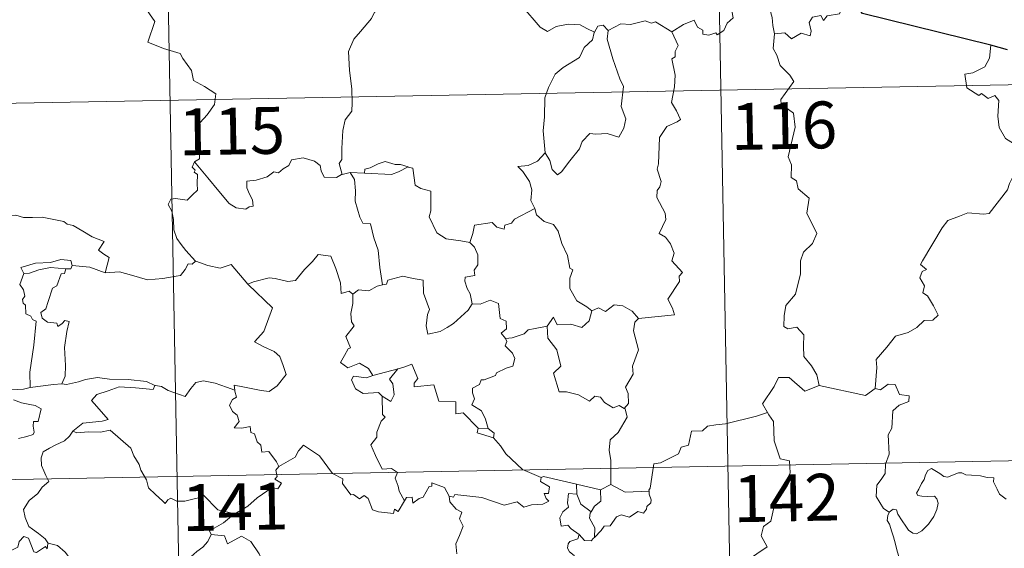
# Model space of a CAD drawing. Units: metres. Extents: x 628068 to 632577, y 4673688 to 4676740.
# Drawn here: x 628499 to 628656, y 4675797 to 4675882 of the extents above; entities that cross this region are included whole.
import ezdxf
from ezdxf.enums import TextEntityAlignment as Align

# ---------------------------------------------------------------- set-up
doc = ezdxf.new("R2010")
doc.units = ezdxf.units.M
doc.header["$MEASUREMENT"] = 0
doc.layers.add('Carátula', color=7, linetype='Continuous', lineweight=0)
doc.styles.add('Style-arial', font='arial.shx', dxfattribs={"bigfont": 'arialbig.shx'})

msp = doc.modelspace()

# ---------------------------------------------------------------- linework, layer by layer
at = {"layer": 'Carátula', "color": 7, "linetype": 'Continuous', "lineweight": 0}
for p, q in [((628608.79, 4675991.3), (628613.26, 4675750.41)), ((628520.53, 4675989.67), (628525, 4675748.78)), ((628346.22, 4675865.95), (628875.82, 4675875.78)), ((628347.34, 4675805.72), (628876.94, 4675815.56))]:
    msp.add_line(p, q, dxfattribs=at)
at = {"layer": 'Carátula', "color": 7, "linetype": 'Continuous', "lineweight": 0, "flags": 128}
for points in [[(628603.16, 4675880.17), (628605, 4675881.34), (628606.71, 4675882.08), (628607.25, 4675880.92), (628608.11, 4675880.45), (628608.13, 4675879.82), (628609.07, 4675879.64), (628610.22, 4675880.05), (628610.43, 4675879.69), (628611.47, 4675880.43), (628612.02, 4675881.56), (628612.97, 4675882.43), (628612.75, 4675883.56), (628612.94, 4675885.02), (628614.57, 4675885.54), (628616.15, 4675884.58), (628617.64, 4675884.77), (628618.87, 4675883.8), (628619.25, 4675882.46), (628619.34, 4675881.19), (628619.58, 4675879.88)], [(628631.9, 4675885.44), (628631.09, 4675885.58), (628630.01, 4675883.09), (628628.07, 4675882.76), (628627.45, 4675882.03), (628627.01, 4675882.81), (628625.7, 4675882.56), (628625.14, 4675881.69), (628625.48, 4675880.3), (628625.34, 4675879.56), (628623.87, 4675879.99), (628622.34, 4675879.07), (628621.27, 4675880.04), (628619.58, 4675879.88)], [(628518.15, 4675884.98), (628520.34, 4675881.87), (628519.18, 4675878.51), (628521.7, 4675877.54), (628524.4, 4675876.73), (628524.81, 4675875.91), (628526.22, 4675873.98), (628526.54, 4675872.4), (628528.26, 4675871.42), (628530.08, 4675870.28), (628529.9, 4675868.53), (628528.73, 4675866.9), (628527.59, 4675865.67), (628527.26, 4675864.68), (628527.41, 4675862.34), (628527.5, 4675859.84), (628526.66, 4675859.35)], [(628557.2, 4675884.46), (628555.52, 4675883.35), (628555.04, 4675882.32), (628553.3, 4675880.25), (628552.23, 4675879), (628551.36, 4675877.03), (628551.5, 4675873.98), (628551.9, 4675871.05), (628551.96, 4675868.82), (628551.91, 4675867.46), (628550.82, 4675866.12), (628550.45, 4675864.41), (628550.31, 4675861.51), (628550.27, 4675859.77), (628549.88, 4675859.11), (628550.33, 4675857.35)], [(628590.77, 4675880.15), (628589.53, 4675880.72), (628588.46, 4675881.33), (628586.52, 4675881.42), (628584.64, 4675881.07), (628583.23, 4675880.22), (628582.06, 4675880.96), (628579.12, 4675884.38), (628579.02, 4675884.42)], [(628603.16, 4675880.17), (628600.54, 4675881.81), (628599.92, 4675881.57), (628598.86, 4675881.95), (628596.55, 4675881.35), (628594.99, 4675881.48), (628592.96, 4675880.38)], [(628592.96, 4675880.38), (628592.79, 4675879.01), (628593.68, 4675875.87), (628594.82, 4675872.66), (628595.42, 4675871.44), (628595.06, 4675868.24), (628595.78, 4675866.25), (628595.46, 4675864.78), (628594.65, 4675863.32), (628592.78, 4675863.9), (628590.99, 4675863.83), (628590.03, 4675863.91), (628588.79, 4675862.63), (628588.37, 4675861.45), (628586.84, 4675859.52), (628585.47, 4675857.79), (628584.82, 4675857.27), (628583.99, 4675858.13), (628583.62, 4675859.61), (628582.88, 4675860.83)], [(628592.96, 4675880.38), (628592.18, 4675881.28), (628591.32, 4675881.09), (628590.77, 4675880.15)], [(628590.77, 4675880.15), (628590.72, 4675880.06), (628590.47, 4675878.9), (628589.12, 4675877.67), (628588.37, 4675876.06), (628585.77, 4675874.48), (628584.48, 4675873.4), (628583.42, 4675871.29), (628582.82, 4675869.61), (628582.78, 4675866.57), (628582.55, 4675864.34), (628582.88, 4675860.83)], [(628597.81, 4675834.31), (628603.58, 4675834.88), (628603.28, 4675835.96), (628602.52, 4675837.37), (628604.38, 4675840.19), (628604.33, 4675841.04), (628604.86, 4675841.67), (628603.17, 4675843.53), (628603.51, 4675844.76), (628602.93, 4675846.23), (628602.13, 4675847.29), (628601.14, 4675847.89), (628602.2, 4675850.12), (628602.1, 4675851.13), (628600.75, 4675853.66), (628600.8, 4675854.76), (628601.24, 4675855.36), (628601.43, 4675856.2), (628600.79, 4675858.18), (628601.02, 4675859.05), (628601.18, 4675863.29), (628602.38, 4675865.03), (628603.99, 4675865.77), (628604.52, 4675866.13), (628603.89, 4675867.56), (628603.08, 4675868.87), (628603.58, 4675871.38), (628603.67, 4675873.25), (628603.18, 4675875.88), (628603.67, 4675876.18), (628603.7, 4675877.04), (628604.15, 4675878.02), (628603.16, 4675880.17)], [(628619.58, 4675879.88), (628619.38, 4675877.5), (628619.99, 4675876.45), (628620.53, 4675874.81), (628622.05, 4675873.26), (628622.71, 4675872.25), (628620.6, 4675869.33), (628620.69, 4675868.59), (628622.67, 4675867.19), (628622.89, 4675864.91), (628621.79, 4675860.18), (628622.34, 4675858.87), (628622.25, 4675856.84), (628623.12, 4675856.34), (628623.41, 4675855.05), (628625.18, 4675853.55), (628624.79, 4675851.15), (628626.4, 4675847.89), (628625.67, 4675846.27), (628624.24, 4675844.9), (628623.77, 4675843.5), (628623.75, 4675841.42), (628622.96, 4675838.2), (628621.44, 4675836.35), (628621.15, 4675834.71), (628621.11, 4675833), (628621.73, 4675832.65), (628623.17, 4675832.92), (628624.32, 4675831.68), (628624.23, 4675829.88), (628624.29, 4675828.21), (628625.52, 4675826.72), (628626.37, 4675825.24), (628626.74, 4675823.58)], [(628654.27, 4675878.08), (628654.05, 4675875.99), (628653.32, 4675874.58), (628651.39, 4675873.62), (628650.08, 4675873.41), (628650.41, 4675871.2), (628652.35, 4675870.01), (628652.76, 4675870.34), (628653.83, 4675869.53), (628654.89, 4675870.02), (628655.53, 4675869.17), (628655.39, 4675866.67), (628655.61, 4675864.89), (628656.61, 4675863.13), (628658.57, 4675861.88), (628660.19, 4675861.37), (628660.26, 4675859.36), (628659.56, 4675857.9), (628659.06, 4675857.14), (628657.86, 4675857.09), (628657.27, 4675855.93), (628656.92, 4675854.9)], [(628550.33, 4675857.35), (628550.22, 4675857.32), (628549.43, 4675856.89), (628547.45, 4675856.91), (628546.98, 4675857.93), (628546.79, 4675858.76), (628545.93, 4675859.5), (628544.08, 4675860.03), (628542.22, 4675859.7), (628541.77, 4675858.78), (628540.88, 4675858.23), (628540.13, 4675857.62), (628539.39, 4675857.76), (628538.33, 4675856.99), (628536.56, 4675856.42), (628535.07, 4675856.28), (628535.06, 4675855.23), (628535.51, 4675854.2), (628535.99, 4675853.3), (628536.06, 4675852.28), (628535.42, 4675852.17), (628534.92, 4675851.82), (628533.33, 4675852.01), (628532.22, 4675852.71), (628530.56, 4675854.66), (628528.8, 4675856.79), (628526.66, 4675859.35)], [(628582.88, 4675860.83), (628581.64, 4675859.48), (628580.16, 4675858.8), (628578.5, 4675858.61), (628579.29, 4675857.81), (628580.34, 4675856.24), (628580.7, 4675854.89), (628580.59, 4675853.2), (628581.17, 4675852.02), (628581.2, 4675851.92)], [(628526.66, 4675859.35), (628526.33, 4675858.53), (628526.77, 4675858.02), (628526.6, 4675857.7), (628527.14, 4675857.32), (628527.12, 4675855.91), (628527.15, 4675854.84), (628526.38, 4675854.1), (628525.48, 4675853.23), (628523.62, 4675853.48), (628522.88, 4675853.37), (628522.45, 4675852.54), (628523.07, 4675851.5), (628523.31, 4675850.12), (628523.35, 4675848.47), (628523.86, 4675847.08), (628524.55, 4675846.15), (628525.31, 4675845.17), (628526.85, 4675843.47)], [(628560.91, 4675858.55), (628559.69, 4675858.97), (628558.83, 4675858.96), (628557.21, 4675859.41), (628556.12, 4675859.03), (628554.84, 4675858.41), (628553.99, 4675858.19), (628553.94, 4675857.58)], [(628553.94, 4675857.58), (628558.26, 4675857.36), (628559.34, 4675857.77), (628560.91, 4675858.55)], [(628570.78, 4675846.45), (628569.35, 4675846.72), (628567.02, 4675847.04), (628565.49, 4675848.02), (628564.27, 4675850.56), (628564.54, 4675851.53), (628564.53, 4675854.68), (628562.93, 4675855.08), (628562.02, 4675855.66), (628561.68, 4675858.36), (628560.93, 4675858.54), (628560.91, 4675858.55)], [(628551.61, 4675857.65), (628550.33, 4675857.35)], [(628553.94, 4675857.58), (628551.61, 4675857.65)], [(628551.61, 4675857.65), (628552.29, 4675856.56), (628552.47, 4675854.71), (628552.43, 4675853.06), (628553.18, 4675850.5), (628553.64, 4675849.57), (628554.87, 4675849.47), (628555.39, 4675847.19), (628556.1, 4675845.25), (628556.38, 4675842.46), (628556.8, 4675839.66)], [(628635.74, 4675823.06), (628636, 4675826.45), (628635.9, 4675827.71), (628637.58, 4675829.67), (628639, 4675831.45), (628641.01, 4675832.02), (628642.42, 4675832.87), (628643.61, 4675833.94), (628645, 4675834.04), (628645.81, 4675834.83), (628645.09, 4675836.3), (628644.1, 4675837.93), (628643.37, 4675838.4), (628643.63, 4675839.51), (628642.9, 4675840.78), (628643.25, 4675841.82), (628643.94, 4675842.11), (628642.98, 4675842.95), (628643.32, 4675843.54), (628646.45, 4675848.79), (628647.35, 4675849.97), (628649.25, 4675850.67), (628650.57, 4675851.2), (628653.09, 4675850.98), (628653.98, 4675851.09), (628656.92, 4675854.9)], [(628581.2, 4675851.92), (628577.96, 4675850.21), (628577.45, 4675849.55), (628576.4, 4675849.23), (628576.27, 4675848.58), (628575.14, 4675848.91), (628574.36, 4675849.68), (628571.55, 4675849.25), (628571.26, 4675847.92), (628570.78, 4675846.45)], [(628581.2, 4675851.92), (628581.48, 4675850.88), (628582.69, 4675849.84), (628584.2, 4675849.32), (628584.92, 4675848.29), (628585.53, 4675846.31), (628586.46, 4675844.39), (628586.79, 4675842.36), (628587.29, 4675842.1), (628586.81, 4675840.75), (628586.81, 4675839.08), (628587.92, 4675837.13), (628589.56, 4675836.18), (628590.33, 4675835.53)], [(628495.21, 4675850.3), (628496.31, 4675850.8), (628498.06, 4675850.83), (628499.27, 4675850.45), (628500.74, 4675850.47), (628502.27, 4675850.53), (628504.14, 4675850.16), (628505.76, 4675849.8), (628506.3, 4675849.38), (628507.24, 4675849.2), (628508.78, 4675848.28), (628510.26, 4675847.39), (628512.23, 4675846.61), (628511.28, 4675845.24), (628512.13, 4675844.58), (628513.03, 4675844.07), (628512.39, 4675841.61)], [(628570.78, 4675846.45), (628571.55, 4675845.73), (628572.09, 4675844.46), (628572.1, 4675842.86), (628571.5, 4675842.03), (628571.57, 4675841.17), (628570.03, 4675840.9), (628569.99, 4675840.24), (628570.35, 4675839.1), (628570.83, 4675838.24), (628571.17, 4675836.62)], [(628535.3, 4675839.71), (628535.21, 4675839.8), (628536.11, 4675840.16), (628538.66, 4675840.79), (628539.6, 4675840.68), (628541.62, 4675840.19), (628542.88, 4675840.37), (628544.3, 4675842.11), (628545.61, 4675843.44), (628546.5, 4675844.53), (628548.52, 4675844.29), (628549.31, 4675842.27), (628550.08, 4675840.02), (628550.18, 4675838.27), (628551.45, 4675838.69), (628552.06, 4675838.19)], [(628507.1, 4675842.77), (628506.86, 4675843.56), (628505.25, 4675843.73), (628503.63, 4675843.28), (628501.21, 4675843.14), (628498.83, 4675842.44), (628499.31, 4675841.48)], [(628499.31, 4675841.48), (628500.24, 4675841.53), (628501.76, 4675842.06), (628503.58, 4675842.43), (628506.05, 4675842.26)], [(628507.1, 4675842.77), (628506.88, 4675842.23), (628506.05, 4675842.26)], [(628512.39, 4675841.61), (628512.34, 4675841.61), (628509.92, 4675842.49), (628507.1, 4675842.77)], [(628526.85, 4675843.47), (628526.29, 4675842.99), (628525.64, 4675843.04), (628525.16, 4675842.15), (628524.43, 4675841.15), (628523.74, 4675841.08), (628521.62, 4675840.67), (628519.16, 4675840.46), (628516.58, 4675841.25), (628514.67, 4675841.76), (628512.39, 4675841.61)], [(628526.85, 4675843.47), (628526.87, 4675843.46), (628528.79, 4675842.76), (628530.81, 4675842.37), (628532.54, 4675842.95), (628535.21, 4675839.8)], [(628499.31, 4675841.48), (628498.69, 4675839.72), (628499.28, 4675838.86), (628499.48, 4675837.88), (628499.14, 4675837.33), (628499.2, 4675836.73), (628499.62, 4675836.41), (628499.65, 4675835.02), (628500.47, 4675834.65), (628500.73, 4675834.1), (628501.33, 4675833.87), (628500.95, 4675830.04), (628500.32, 4675825.69), (628500.35, 4675823.25)], [(628506.05, 4675842.26), (628505.87, 4675841.49), (628505.33, 4675841.43), (628504.61, 4675839.52), (628503.93, 4675839.15), (628503.22, 4675836.99), (628502.84, 4675835.83), (628502.06, 4675835.26), (628502.26, 4675834.36), (628503.15, 4675833.72), (628504.61, 4675833.54), (628504.78, 4675833.02), (628505.48, 4675833.48), (628505.88, 4675833.96), (628506.59, 4675833.78), (628506.23, 4675832.18), (628505.83, 4675829.64), (628506, 4675826.76), (628505.95, 4675825.06), (628505.44, 4675823.81)], [(628571.17, 4675836.62), (628570.5, 4675835.64), (628568.18, 4675833.51), (628567.18, 4675832.86), (628566.03, 4675832.23), (628564.07, 4675831.78), (628563.79, 4675833.12), (628564, 4675834.95), (628564.32, 4675835.74), (628563.38, 4675838.33), (628563.29, 4675840.42), (628561.71, 4675840.69), (628560.04, 4675841.04), (628557.65, 4675840.45), (628557.44, 4675839.8), (628556.8, 4675839.66)], [(628533.12, 4675822.81), (628533.04, 4675823.6), (628534.43, 4675823.34), (628537.37, 4675822.78), (628538.62, 4675822.6), (628539.91, 4675823.49), (628541.35, 4675825.31), (628540.89, 4675826.74), (628540.37, 4675828.22), (628539.43, 4675828.99), (628537.78, 4675829.77), (628536.28, 4675830.55), (628537.76, 4675832.23), (628539.17, 4675836.02), (628535.3, 4675839.71)], [(628556.8, 4675839.66), (628555.95, 4675839.48), (628554.59, 4675838.71), (628552.93, 4675838.88), (628552.06, 4675838.19)], [(628552.06, 4675838.19), (628552.07, 4675836.68), (628551.74, 4675835.08), (628551.84, 4675833.77), (628552.26, 4675833.12), (628550.9, 4675831.38), (628551.69, 4675829.57), (628551.3, 4675829.44), (628550.69, 4675828.38), (628550.07, 4675827.24), (628551.26, 4675826.4), (628553.13, 4675827.11), (628554.55, 4675826.3), (628555.26, 4675825.17)], [(628571.17, 4675836.62), (628571.18, 4675836.61), (628572.44, 4675836.57), (628574.05, 4675837.23), (628575.37, 4675836.71), (628575.67, 4675834.27), (628576.63, 4675833.87), (628576.69, 4675832.61), (628575.79, 4675831.92), (628576.52, 4675831.11)], [(628590.33, 4675835.53), (628591.39, 4675835.98), (628592.54, 4675835.42), (628593.91, 4675836.48), (628595.28, 4675836.34), (628596.81, 4675835.44), (628597.81, 4675834.31)], [(628583.18, 4675833.08), (628584.21, 4675834.49), (628584.81, 4675833.25), (628586.95, 4675833.37), (628588.72, 4675832.82), (628589.91, 4675833.92), (628590.33, 4675835.53)], [(628583.18, 4675833.08), (628581.28, 4675832.69), (628580.15, 4675832.48), (628579.5, 4675831.84), (628577.55, 4675831.21), (628576.52, 4675831.11)], [(628595.54, 4675819.9), (628594.73, 4675820.38), (628593.74, 4675820), (628592.39, 4675820.86), (628591.74, 4675821.69), (628590.8, 4675821.84), (628589.97, 4675821.07), (628588.19, 4675822.06), (628586.29, 4675822.53), (628585.11, 4675822.57), (628584.22, 4675825.51), (628585.38, 4675826.68), (628584.71, 4675829.28), (628583.31, 4675831.15), (628583.18, 4675833.08)], [(628597.81, 4675834.31), (628597.21, 4675833.72), (628597.04, 4675832.31), (628597.82, 4675829.27), (628596.85, 4675826.63), (628596.98, 4675825.38), (628595.73, 4675823.27), (628596.15, 4675822.29), (628596.19, 4675820.66), (628595.54, 4675819.9)], [(628576.52, 4675831.11), (628576.74, 4675830.63), (628576.47, 4675829.92), (628577.61, 4675828.73), (628578, 4675827.89), (628577.69, 4675826.64), (628576.63, 4675826.36), (628575.05, 4675825.61), (628574.9, 4675825.18), (628573.11, 4675824.49), (628572.6, 4675824.45), (628572.33, 4675823.72), (628571.22, 4675823.14), (628571.23, 4675822.36), (628571.53, 4675821.4), (628571.1, 4675820.44), (628572.64, 4675819.5), (628573.3, 4675818.15), (628573.73, 4675816.69)], [(628572.13, 4675816.72), (628569.75, 4675819.18), (628568.56, 4675819.01), (628568.54, 4675820.93), (628565.81, 4675821.03), (628565.02, 4675823.66), (628561.86, 4675823.35), (628561.88, 4675823.92), (628562.48, 4675824.7), (628561.52, 4675826.99), (628560.23, 4675826.52), (628559.33, 4675826.25)], [(628500.35, 4675823.25), (628499.3, 4675822.99), (628497.25, 4675822.87), (628494.69, 4675823.13), (628492.53, 4675823.69), (628490.51, 4675824.33), (628489.36, 4675824.49), (628487.94, 4675825.34), (628487.24, 4675825.57)], [(628555.26, 4675825.17), (628554.21, 4675824.77), (628552.15, 4675825.03), (628551.81, 4675824.44), (628552.49, 4675823.05), (628553.69, 4675822.29), (628556.16, 4675822.46), (628556.74, 4675821.85)], [(628555.26, 4675825.17), (628559.33, 4675826.25), (628559.28, 4675826.23)], [(628559.33, 4675826.25), (628559.28, 4675826.23), (628557.9, 4675824.56), (628558.45, 4675823.82), (628558.68, 4675822.09), (628558.11, 4675820.97), (628556.74, 4675821.85)], [(628500.35, 4675823.25), (628504.08, 4675823.74), (628505.44, 4675823.81)], [(628505.44, 4675823.81), (628506.16, 4675823.71), (628508.08, 4675824.13), (628509.19, 4675824.51), (628511.12, 4675824.85), (628513.06, 4675824.55), (628516.05, 4675824.54), (628518.98, 4675824.22), (628520.33, 4675823.58)], [(628520.33, 4675823.58), (628520.07, 4675822.94), (628517.2, 4675823.18), (628514.63, 4675823.32), (628512.84, 4675822.69), (628511.03, 4675822.13), (628510.2, 4675821.14), (628511.01, 4675820.22), (628512.86, 4675818.09), (628511.87, 4675817.87), (628508.77, 4675817.54), (628507.18, 4675816.26)], [(628520.33, 4675823.58), (628520.45, 4675823.54), (628521.38, 4675823.4), (628522.45, 4675822.74), (628525.17, 4675821.82), (628526.1, 4675823.08), (628526.91, 4675824.04), (628528.12, 4675824.33), (628529.99, 4675823.93), (628531.82, 4675823.31), (628533.12, 4675822.81)], [(628626.74, 4675823.58), (628624.47, 4675822.64), (628621.98, 4675824.84), (628620.23, 4675824.85), (628619.55, 4675823.41), (628617.67, 4675820.6), (628618.49, 4675819.21)], [(628626.74, 4675823.58), (628634.19, 4675821.95), (628635.74, 4675823.06)], [(628637.98, 4675803.25), (628637.05, 4675803.86), (628635.89, 4675805.77), (628636.01, 4675807.62), (628636.72, 4675808.49), (628637.35, 4675809.45), (628637.39, 4675810.97), (628638, 4675812.55), (628637.83, 4675815.65), (628638.43, 4675816.73), (628638.58, 4675819.48), (628639.57, 4675820.41), (628641.11, 4675821), (628641.19, 4675821.93), (628639.64, 4675822.13), (628638.94, 4675823.74), (628637.83, 4675823.79), (628636.6, 4675822.87), (628635.74, 4675823.06)], [(628540.2, 4675810.59), (628539.83, 4675811.32), (628538.6, 4675812.97), (628537.48, 4675812.89), (628537.31, 4675814.01), (628536.7, 4675814.52), (628536.3, 4675815.82), (628535.69, 4675816.04), (628535.61, 4675816.99), (628534.27, 4675816.72), (628533.02, 4675816.79), (628533.84, 4675817.81), (628533.52, 4675818.83), (628532.77, 4675819.41), (628532.3, 4675820.4), (628532.79, 4675821.29), (628533.41, 4675821.68), (628533.13, 4675822.64), (628533.12, 4675822.81)], [(628497.69, 4675821.27), (628498.96, 4675820.79), (628500.31, 4675820.53), (628501.16, 4675820.36), (628502.11, 4675819.8), (628501.62, 4675817.79), (628500.87, 4675817.79), (628500.84, 4675817.06), (628500.99, 4675816.08), (628500.85, 4675815.7), (628499.82, 4675815.41), (628498.47, 4675815.06)], [(628556.74, 4675821.85), (628556.78, 4675818.93), (628557.21, 4675818.47), (628556.59, 4675817.84), (628555.87, 4675816.06), (628555.9, 4675815.26), (628554.94, 4675814.06), (628555.66, 4675812.34), (628556.72, 4675810.14), (628558.25, 4675810.29), (628559.2, 4675809.64), (628558.84, 4675808.7), (628559.31, 4675807.45), (628559.46, 4675806.62), (628560.33, 4675805.07)], [(628593.37, 4675807.69), (628593.36, 4675811.53), (628593.13, 4675813.22), (628593.28, 4675814.85), (628594.55, 4675816.04), (628595.99, 4675818.51), (628595.66, 4675819.83), (628595.54, 4675819.9)], [(628618.49, 4675819.21), (628616.71, 4675818.65), (628611.76, 4675817.43), (628610.2, 4675817.27), (628608.87, 4675817.07), (628608.05, 4675816.31), (628606.32, 4675816.27), (628605.81, 4675813.99), (628604.64, 4675813.7), (628604.2, 4675812.6), (628601.34, 4675811.2), (628600.29, 4675811.04), (628599.69, 4675807.13), (628599.48, 4675806.79), (628599.5, 4675806.66)], [(628618.49, 4675819.21), (628618.7, 4675818.85), (628619.44, 4675817.82), (628619.54, 4675814.69), (628620.5, 4675811.79), (628621.99, 4675811.48), (628622.09, 4675809.57), (628621.09, 4675807.31), (628619.89, 4675805.69), (628619.03, 4675801.86), (628617.85, 4675800.97), (628617.48, 4675799.51), (628618.45, 4675797.73), (628613.3, 4675794.28), (628613.06, 4675792.07)], [(628507.18, 4675816.26), (628506.66, 4675815.42), (628505.85, 4675814.68), (628504.34, 4675813.99), (628503.45, 4675813.54), (628502.45, 4675812.91), (628502.12, 4675811.98), (628502.16, 4675810.74), (628502.55, 4675809.92), (628502.84, 4675809.16), (628503.36, 4675808.21), (628502.26, 4675807.29), (628501.56, 4675806.25), (628500.18, 4675805.16), (628499.28, 4675803.72), (628499.54, 4675802.43), (628500.13, 4675800.99), (628500.74, 4675800.53), (628501.71, 4675799.88), (628502.77, 4675798.99), (628503.2, 4675798.37)], [(628507.18, 4675816.26), (628507.83, 4675816), (628509.63, 4675816.16), (628511.64, 4675816.08), (628513.15, 4675816.42), (628516.48, 4675813.54), (628516.96, 4675812.29), (628517.82, 4675810.91), (628518.1, 4675810), (628519.01, 4675808.47), (628519.33, 4675807.15), (628520.44, 4675806.08), (628521.54, 4675805.1), (628521.97, 4675804.64), (628522.38, 4675805.24), (628522.91, 4675805.5), (628523.85, 4675805.06), (628525.11, 4675805.05), (628526.2, 4675805.3), (628527.32, 4675805.57), (628528.13, 4675806), (628530.41, 4675803.67), (628533.12, 4675803.03)], [(628572.13, 4675816.72), (628571.99, 4675815.96), (628574.57, 4675815.19)], [(628573.73, 4675816.69), (628572.13, 4675816.72)], [(628573.73, 4675816.69), (628574.68, 4675815.93), (628574.57, 4675815.19)], [(628574.57, 4675815.19), (628575.73, 4675813.89), (628576.54, 4675812.63), (628579.25, 4675810.11), (628582.22, 4675808.81)], [(628560.33, 4675805.07), (628559.33, 4675803.36), (628558.73, 4675803.77), (628558.58, 4675803.07), (628556.17, 4675803.32), (628555.2, 4675803.65), (628554.5, 4675805.45), (628553.88, 4675805.94), (628553.12, 4675805.41), (628552.17, 4675806.13), (628551.7, 4675806.07), (628550.38, 4675807.87), (628550.46, 4675808.61), (628548.77, 4675809.45), (628546.69, 4675812.31), (628544.16, 4675813.98), (628543.32, 4675813.12), (628542.81, 4675812.1), (628540.2, 4675810.59)], [(628540.2, 4675810.59), (628540.19, 4675810.58), (628539.73, 4675810.02), (628539.94, 4675808.98), (628539.53, 4675808.56), (628540.64, 4675807.91), (628540.04, 4675807), (628539.14, 4675807.22), (628536.73, 4675805.58), (628535.22, 4675804.25), (628533.12, 4675803.03)], [(628637.98, 4675803.25), (628638.61, 4675803.76), (628639.14, 4675803.64), (628639.39, 4675802.96), (628640.05, 4675801.9), (628640.64, 4675801.04), (628641.08, 4675800.39), (628641.76, 4675799.93), (628642.36, 4675799.82), (628643.21, 4675800.3), (628644.27, 4675801.37), (628645.13, 4675802.58), (628645.64, 4675803.71), (628645.81, 4675804.71), (628645.63, 4675805.4), (628645.23, 4675805.84), (628644.12, 4675805.8), (628643.19, 4675805.83), (628642.58, 4675805.97), (628642.36, 4675806.31), (628642.71, 4675806.97), (628643.14, 4675807.85), (628643.59, 4675808.51), (628643.8, 4675809.27), (628644.15, 4675809.93), (628644.77, 4675810.28), (628645.3, 4675809.96), (628646.1, 4675809.45), (628646.76, 4675808.97), (628647.38, 4675808.86), (628648.12, 4675809.18), (628649.1, 4675809.58), (628649.63, 4675809.57), (628650.28, 4675809.27), (628651.17, 4675809.21), (628652.6, 4675809.07), (628653.67, 4675808.84), (628654.77, 4675808.75), (628654.7, 4675808.13), (628655.29, 4675806.98), (628655.64, 4675806.17), (628656.71, 4675805.37)], [(628560.33, 4675805.07), (628560.64, 4675805.63), (628561.54, 4675805.7), (628561.67, 4675804.69), (628562.7, 4675805.48), (628563.3, 4675805.69), (628564.29, 4675807.37), (628564.71, 4675807.45), (628564.7, 4675807.98), (628566.73, 4675807.21), (628567.5, 4675805.83)], [(628582.22, 4675808.81), (628582.09, 4675808.16), (628583.55, 4675807.35), (628583.37, 4675806.28), (628582.69, 4675806.27), (628583.03, 4675805.45), (628583.43, 4675805.04), (628582.47, 4675804.56), (628580.68, 4675804.43), (628579.46, 4675804.06), (628578.35, 4675804.91), (628576.27, 4675804.42), (628572.71, 4675805.64), (628568.39, 4675806.1), (628568.16, 4675805.68), (628567.5, 4675805.83)], [(628582.22, 4675808.81), (628582.61, 4675808.97), (628587.9, 4675807.76)], [(628587.94, 4675806.14), (628587.9, 4675807.76)], [(628587.9, 4675807.76), (628591.72, 4675806.84)], [(628588.33, 4675799.68), (628587.03, 4675800.58), (628586.47, 4675801.19), (628585.42, 4675801.04), (628585.21, 4675802.36), (628585.7, 4675803.31), (628586.58, 4675804.09), (628586.45, 4675804.75), (628586.58, 4675806.29), (628587.94, 4675806.14)], [(628591.72, 4675806.84), (628591.77, 4675805.02), (628590.76, 4675804.24), (628590.22, 4675803.32)], [(628599.5, 4675806.66), (628599.52, 4675806.16), (628599.83, 4675805.26), (628599.77, 4675804.78), (628599.13, 4675804.16), (628599.09, 4675803.73), (628598.61, 4675803.11), (628597.7, 4675803.36), (628596.39, 4675802.5), (628595.05, 4675802.83), (628594.28, 4675802.51), (628593.29, 4675801.08), (628592.33, 4675801.03), (628591.85, 4675800.35), (628590.75, 4675799.22)], [(628593.37, 4675807.69), (628591.72, 4675806.84)], [(628599.5, 4675806.66), (628595.68, 4675806.5), (628593.37, 4675807.69)], [(628567.5, 4675805.83), (628567.59, 4675804.93), (628568.59, 4675803.78), (628569.51, 4675803.26), (628569.11, 4675802.21), (628569.74, 4675801.05), (628569.13, 4675799.56), (628568.54, 4675798.2), (628568.7, 4675796.61)], [(628587.94, 4675806.14), (628588.56, 4675804.58), (628590.22, 4675803.32)], [(628533.12, 4675803.03), (628532.92, 4675802.9), (628531.35, 4675801.55), (628529.09, 4675800.31), (628529.34, 4675799.7)], [(628590.22, 4675803.32), (628590.08, 4675803.09), (628589.99, 4675802.33), (628590.84, 4675800.78), (628590.75, 4675799.22)], [(628638.6, 4675790.52), (628638.72, 4675791.82), (628638.78, 4675792.63), (628638.64, 4675793.39), (628638.96, 4675794.09), (628639.84, 4675795.18), (628639.6, 4675796.04), (628639.24, 4675797.04), (628639.01, 4675798.16), (628638.69, 4675799.33), (628638.43, 4675800.12), (628638.05, 4675801.33), (628637.68, 4675801.96), (628637.79, 4675802.72), (628637.96, 4675803.22), (628637.98, 4675803.25)], [(628503.17, 4675798.19), (628503.08, 4675797.43), (628502.82, 4675797.77), (628501.38, 4675796.83), (628500.95, 4675796.93), (628500.1, 4675799.1), (628499.32, 4675799.39), (628498.61, 4675798.59), (628498.35, 4675797.68), (628497.42, 4675797.17), (628496.7, 4675797.56), (628495.98, 4675797.39), (628494.89, 4675798.66), (628493.17, 4675799.71), (628492.44, 4675798.96), (628490.7, 4675797.29), (628489.19, 4675796.38), (628489.15, 4675795.33)], [(628503.2, 4675798.37), (628503.24, 4675798.32), (628504.73, 4675797.94), (628505.97, 4675796.87), (628507.15, 4675795.32), (628507.78, 4675793.66), (628508.4, 4675791.94), (628510.04, 4675792.16), (628511.36, 4675792.64), (628512.39, 4675792.71), (628512.82, 4675792.36)], [(628529.34, 4675799.7), (628528.8, 4675798.57), (628528.02, 4675797.67), (628527.05, 4675796.99), (628525.61, 4675795.71), (628525.83, 4675794.78)], [(628529.34, 4675799.7), (628531.47, 4675799.46), (628531.98, 4675798.19), (628534.2, 4675799.43), (628535.68, 4675798.56), (628537.04, 4675796.63), (628537.55, 4675795.48), (628538.86, 4675795.07), (628541.6, 4675794.89), (628545.3, 4675795.12), (628544.83, 4675794.43), (628544.87, 4675792.14), (628545.58, 4675791.37), (628547.65, 4675791.06), (628549.5, 4675790.13)], [(628588.33, 4675799.68), (628588.08, 4675799), (628586.83, 4675798.59), (628586.52, 4675798.2), (628586.43, 4675797.53), (628586.75, 4675796.93), (628587.52, 4675796.33), (628587.53, 4675795.62)], [(628590.75, 4675799.22), (628590.58, 4675799.1), (628590.21, 4675798.69), (628589.19, 4675798.72), (628588.33, 4675799.68)]]:
    msp.add_lwpolyline(points, dxfattribs=at)
at = {"layer": 'Carátula', "color": 7, "linetype": 'Continuous', "lineweight": 30, "flags": 128}
for points in [[(628654.27, 4675878.08), (628633.7, 4675883.14), (628631.9, 4675885.44)], [(628656.95, 4675877.32), (628654.27, 4675878.08)]]:
    msp.add_lwpolyline(points, dxfattribs=at)
at = {"layer": 'Carátula', "color": 7, "linetype": 'Continuous', "lineweight": 0}
msp.add_3dface([(628122.61, 4673687.67), (632576.84, 4673770.3), (632521.75, 4676739.8), (628067.52, 4676657.17)], dxfattribs=at)

# ---------------------------------------------------------------- texts
at = {"layer": 'Carátula', "color": 7, "linetype": 'Continuous', "lineweight": 13, "style": 'Style-arial'}
for s, p in [('115', (628532.67, 4675864.3)), ('116', (628621.12, 4675865.17)), ('142', (628621.54, 4675805.56)), ('141', (628533.2, 4675804.13))]:
    msp.add_text(s, height=7.5, rotation=1.0628, dxfattribs=at).set_placement(p, align=Align.MIDDLE_CENTER)

doc.saveas('drawing.dxf')
